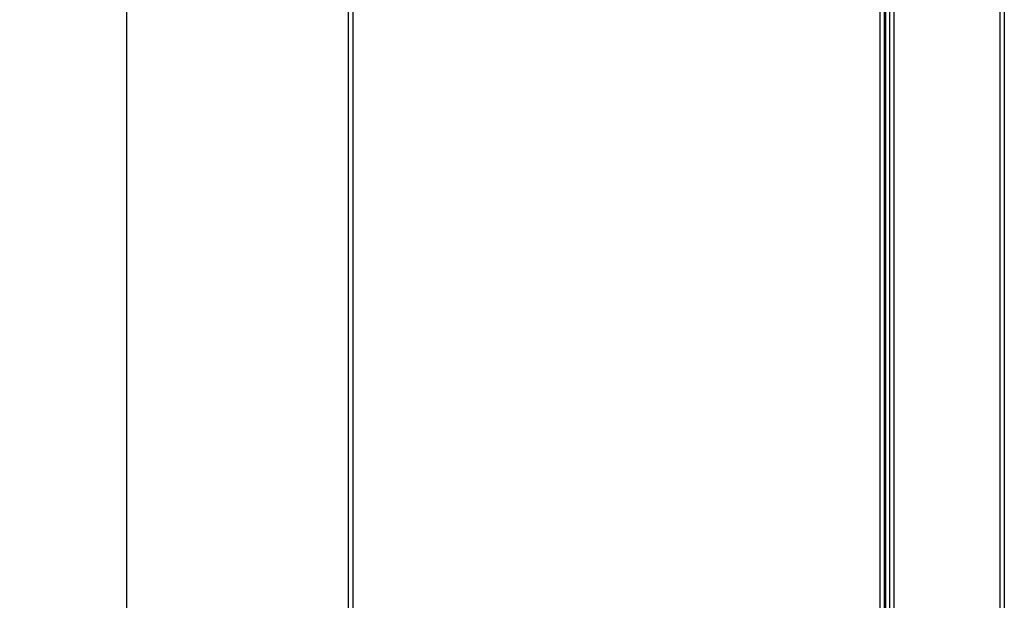
# Model space of a CAD drawing. Units: millimetres. Extents: x 27303 to 32028, y 773 to 4114.
# Drawn here: x 29290 to 29676, y 1798 to 2025 of the extents above; entities that cross this region are included whole.
import ezdxf

# ---------------------------------------------------------------- set-up
doc = ezdxf.new("R2010")
doc.units = ezdxf.units.MM
doc.layers.add('标注线、剖面线（细实线）', color=3, linetype='Continuous', lineweight=18)
doc.styles.add('样式 1', font='arial.ttf', dxfattribs={"width": 0.7, "height": 35})
doc.dimstyles.new('爱美泰--A2、A3、A4', dxfattribs={"dimtxt": 3.5, "dimasz": 15, "dimexe": 1.25, "dimexo": 0.625, "dimgap": 1, "dimtad": 1, "dimtoh": 1, "dimdec": 1, "dimdsep": 46, "dimtxsty": 'Standard', "dimcen": 3.5, "dimclrd": 3, "dimclre": 256, "dimclrt": 256, "dimadec": 0, "dimazin": 0, "dimtfac": 1, "dimtdec": 1, "dimtmove": 0, "dimatfit": 3, "dimfxl": 1, "dimarcsym": 0})

# ---------------------------------------------------------------- blocks, each defined once
blk = doc.blocks.new('*D15')
at = {"layer": 'Defpoints', "color": 0, "transparency": 16777216}
for p in [(29491.16, 2480.3), (29332.22, 1665.3), (29421.04, 1665.3)]:
    blk.add_point(p, dxfattribs=at)
at = {"layer": '标注线、剖面线（细实线）', "lineweight": -2, "transparency": 16777216}
for p, q in [((29490.53, 2480.3), (29330.97, 2480.3)), ((29420.42, 1665.3), (29330.97, 1665.3))]:
    blk.add_line(p, q, dxfattribs=at)
at = {"layer": '标注线、剖面线（细实线）', "color": 3, "lineweight": -2, "transparency": 16777216}
blk.add_line((29332.22, 2465.3), (29332.22, 1680.3), dxfattribs=at)
at = {"layer": '标注线、剖面线（细实线）', "color": 3, "transparency": 16777216}
for points in [[(29329.72, 2465.3), (29334.72, 2465.3), (29332.22, 2480.3)], [(29329.72, 1680.3), (29334.72, 1680.3), (29332.22, 1665.3)]]:
    blk.add_solid(points, dxfattribs=at)
at = {"layer": '标注线、剖面线（细实线）', "transparency": 16777216, "insert": (29313.35, 2072.8), "char_height": 35, "attachment_point": 5, "rotation": 90, "style": '样式 1'}
blk.add_mtext('815', dxfattribs=at)

msp = doc.modelspace()

# ---------------------------------------------------------------- linework, layer by layer
at = {"color": 7, "linetype": 'Continuous', "lineweight": 25}
for p, q in [((29419.34, 1667), (29419.34, 2313.6)), ((29421.04, 1666.85), (29421.04, 2313.75)), ((29674.64, 2313.6), (29674.64, 1667)), ((29676.34, 2313.6), (29676.34, 1667)), ((29629.34, 1785.3), (29629.34, 2195.3)), ((29631.34, 2195.3), (29631.34, 1785.3))]:
    msp.add_line(p, q, dxfattribs=at)
at = {"color": 8, "linetype": 'Continuous', "lineweight": 25}
for p, q in [((29627.64, 1785.3), (29627.64, 2195.3)), ((29629.84, 1785.3), (29629.84, 2195.3)), ((29633.04, 2195.3), (29633.04, 1785.3))]:
    msp.add_line(p, q, dxfattribs=at)

# ---------------------------------------------------------------- dimensions: what is measured, and where the dimension line sits
at = {"layer": '标注线、剖面线（细实线）'}
dim = msp.add_linear_dim(base=(29332.22, 1665.3), p1=(29491.16, 2480.3), p2=(29421.04, 1665.3), angle=90, dimstyle='爱美泰--A2、A3、A4', override={"dimtxsty": '样式 1'}, dxfattribs=at)
dim.commit()
dim.dimension.update_dxf_attribs({"geometry": '*D15', "text_midpoint": (29313.35, 2072.8)})

doc.saveas('drawing.dxf')
